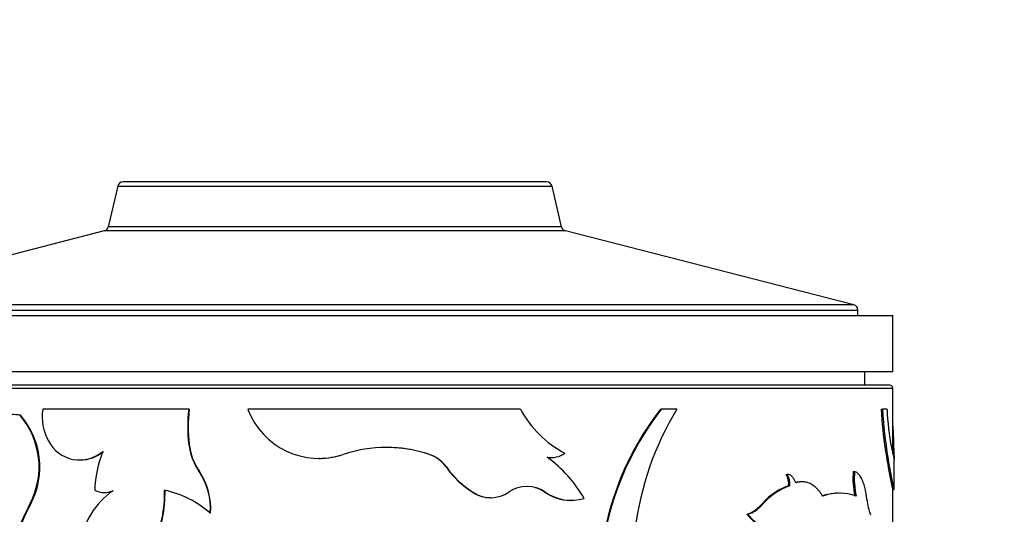
# Model space of a CAD drawing. Units: millimetres. Extents: x 0 to 744, y 0 to 1164.
# Drawn here: x 398 to 434, y 877 to 894 of the extents above; entities that cross this region are included whole.
import ezdxf
from ezdxf import colors
from ezdxf.entities.mleader import LeaderData, LeaderLine
from ezdxf.math import Vec2, Vec3

# ---------------------------------------------------------------- set-up
doc = ezdxf.new("R2010")
doc.units = ezdxf.units.MM
doc.layers.add('DV1_Défaut', color=7, linetype='Continuous')
doc.layers.add('Défaut', color=7, linetype='Continuous')

# ---------------------------------------------------------------- blocks, each defined once
blk = doc.blocks.new('_DOT')
at = {"color": 0}
blk.add_line((0, 0), (-1, 0), dxfattribs=at)
at = {"color": 0, "const_width": 0.333}
blk.add_lwpolyline([(-0.1665, 0, 1), (0.1665, 0, 1)], format="xyb", close=True, dxfattribs=at)
blk = doc.blocks.new('SE')
at = {"layer": 'DV1_Défaut', "color": 7, "linetype": 'Continuous'}
for p, q in [((417.235, 888.553), (402.053, 888.553)), ((401.858, 888.398), (401.521, 886.941)), ((401.858, 888.398), (417.43, 888.398)), ((417.767, 886.941), (417.43, 888.398)), ((401.376, 886.792), (391.044, 884.141)), ((417.912, 886.792), (401.376, 886.792)), ((417.912, 886.792), (401.376, 886.792)), ((417.767, 886.941), (401.521, 886.941)), ((428.244, 884.141), (417.912, 886.792)), ((390.894, 883.947), (428.394, 883.947)), ((428.244, 884.141), (391.044, 884.141)), ((428.394, 883.753), (428.394, 883.947)), ((389.644, 883.753), (429.644, 883.753)), ((429.644, 881.753), (429.644, 883.753)), ((389.644, 881.753), (429.644, 881.753)), ((428.644, 881.253), (428.644, 881.753)), ((389.644, 881.153), (429.644, 881.153)), ((429.544, 881.253), (389.744, 881.253)), ((429.644, 878.795), (429.644, 881.153)), ((404.408, 880.391), (399.172, 880.391)), ((404.421, 880.391), (404.408, 880.391)), ((416.295, 880.391), (406.522, 880.391)), ((421.315, 880.391), (421.344, 880.391)), ((421.902, 880.391), (421.344, 880.391)), ((429.227, 880.391), (429.276, 880.391)), ((429.441, 880.391), (429.276, 880.391)), ((398.373, 880.187), (398.345, 880.187)), ((429.644, 879.8), (429.668, 879.245)), ((404.421, 879.133), (404.408, 879.133)), ((429.644, 879.245), (429.668, 879.245)), ((409.075, 878.633), (409.076, 878.633)), ((413.033, 878.772), (413.041, 878.772)), ((429.694, 877.524), (429.694, 878.607)), ((400.498, 878.575), (400.521, 878.575)), ((413.634, 878.322), (413.644, 878.322)), ((404.786, 878.162), (404.773, 878.162)), ((425.823, 878.051), (425.863, 878.051)), ((428.228, 878.162), (428.274, 878.162)), ((425.908, 877.65), (425.779, 877.6)), ((425.908, 877.65), (425.949, 877.65)), ((426.182, 877.764), (426.206, 877.764)), ((426.399, 877.788), (426.358, 877.788)), ((401.373, 877.406), (401.394, 877.406)), ((414.597, 877.405), (414.61, 877.405)), ((415.224, 877.219), (415.238, 877.219)), ((417.161, 877.423), (417.18, 877.423)), ((427.777, 877.379), (427.732, 877.379)), ((429.643, 877.518), (429.693, 877.518)), ((429.644, 849.501), (429.644, 877.53)), ((398.753, 877.018), (398.726, 877.018)), ((418.091, 877.125), (418.112, 877.125)), ((425.029, 877.074), (424.903, 876.943)), ((424.903, 876.943), (424.941, 876.943)), ((405.185, 876.666), (405.174, 876.666)), ((424.417, 876.623), (424.454, 876.623))]:
    blk.add_line(p, q, dxfattribs=at)
for centre, radius, start, end in [((402.053, 888.353), 0.2, 90, 166.9812), ((417.235, 888.353), 0.2, 13.0188, 90), ((401.327, 886.986), 0.2, 284.3918, 346.9812), ((417.961, 886.986), 0.2, 193.0188, 255.6082), ((428.194, 883.947), 0.2, 0, 75.6082), ((429.544, 881.153), 0.1, 0, 90), ((400.959, 880.125), 1.807, 171.5391, 208.5862), ((409.5, 879.762), 5.131, 172.9605, 187.041), ((409.526, 879.762), 5.144, 172.9787, 187.0228), ((409.076, 881.364), 2.733, 200.8692, 288.4753), ((419.719, 882.259), 3.9, 208.616, 242.0744), ((429.596, 873.962), 10.484, 142.1759, 173.4395), ((429.634, 873.947), 10.5, 142.145, 173.3702), ((431.303, 874.712), 10.983, 148.8645, 196.5066), ((447.099, 881.516), 17.908, 183.6012, 192.9002), ((439.753, 880.87), 10.324, 182.6635, 190.3894), ((398.072, 876.751), 3.449, 84.9947, 90.4571), ((396.19, 878.321), 2.851, 332.8188, 40.8859), ((396.211, 878.32), 2.856, 332.8781, 40.7927), ((400.499, 879.838), 1.265, 207.1657, 310.8457), ((406.598, 879.404), 2.207, 187.0438, 214.2323), ((406.599, 879.397), 2.194, 186.9169, 214.265), ((411.491, 874.132), 4.892, 71.5333, 108.4667), ((411.487, 874.138), 4.885, 81.3069, 89.9334), ((411.487, 874.138), 4.885, 71.5518, 80.8571), ((448.901, 882.94), 19.698, 191.5116, 192.7626), ((400.523, 879.841), 1.265, 269.9431, 310.6646), ((404.922, 877.407), 3.886, 157.7067, 178.8542), ((409.077, 881.356), 2.725, 269.9682, 274.8392), ((409.077, 881.356), 2.725, 277.3247, 286.1014), ((412.604, 877.572), 1.274, 36.0418, 70.327), ((412.614, 877.572), 1.274, 36.0776, 70.4284), ((417.391, 879.549), 0.891, 261.3699, 304.2662), ((414.467, 874.824), 4.75, 29.9413, 54.0289), ((416.405, 880.268), 3.386, 215.0782, 237.7318), ((416.437, 880.296), 3.42, 215.2478, 237.705), ((402.839, 876.842), 2.342, 355.6863, 34.3099), ((402.839, 876.84), 2.353, 355.7426, 34.1821), ((425.304, 877.731), 0.61, 352.3843, 31.6676), ((425.347, 877.731), 0.608, 352.3368, 31.7735), ((431.371, 877.922), 3.153, 175.6406, 191.8444), ((431.392, 877.921), 3.127, 175.5834, 191.9202), ((416.533, 876.495), 1.132, 55.1143, 124.8857), ((416.516, 876.487), 1.137, 55.4168, 73.3373), ((426.781, 875.392), 2.406, 110.2333, 139.8754), ((426.687, 875.505), 2.283, 113.4323, 136.579), ((403.334, 875.138), 2.858, 125.3142, 171.3228), ((401.375, 878.171), 0.766, 243.7633, 293.6393), ((401.396, 878.172), 0.766, 269.8265, 293.5647), ((398.944, 877.405), 4.597, 335.8306, 1.0312), ((398.974, 877.4), 4.582, 335.8191, 1.0989), ((402.792, 873.967), 3.6, 48.5647, 78.0066), ((415.22, 878.369), 1.148, 237.1463, 270.2333), ((415.234, 878.357), 1.139, 236.7587, 304.8816), ((418.096, 878.751), 1.624, 234.8474, 269.8243), ((418.115, 878.745), 1.619, 234.7175, 286.8002), ((427.687, 875.605), 1.774, 90.3351, 109.7019), ((427.733, 875.593), 1.786, 70.3851, 109.6149), ((414.8, 868.816), 18.046, 152.9669, 162.7811), ((414.567, 868.939), 17.758, 152.9389, 162.9088), ((424.063, 877.69), 1.125, 288.3293, 318.341), ((424.101, 877.692), 1.126, 288.2512, 318.2877), ((430.56, 877.308), 1.846, 185.2347, 202.2975)]:
    blk.add_arc(centre, radius, start, end, dxfattribs=at)
for points, knots in [([(429.276, 880.391), (429.288, 880.221), (429.313, 879.881), (429.38, 879.25), (429.518, 878.279), (429.667, 877.598), (429.693, 877.51), (429.693, 877.524)], [0, 0, 0, 0, 0.101488, 0.203002, 0.405681, 0.807805, 1, 1, 1, 1]), ([(429.668, 879.245), (429.67, 879.206), (429.673, 879.13), (429.677, 879.027), (429.681, 878.933), (429.685, 878.851), (429.688, 878.78), (429.69, 878.719), (429.692, 878.67), (429.694, 878.632), (429.694, 878.614), (429.694, 878.606)], [0, 0, 0, 0, 0.120153, 0.236363, 0.349323, 0.459787, 0.568561, 0.676489, 0.784435, 0.893263, 1, 1, 1, 1]), ([(426.134, 877.819), (426.124, 877.84), (426.106, 877.882), (426.073, 877.936), (426.037, 877.979), (425.998, 878.013), (425.956, 878.036), (425.911, 878.05), (425.879, 878.051), (425.863, 878.051)], [0, 0, 0, 0, 0.149955, 0.292823, 0.431279, 0.568261, 0.706799, 0.849822, 1, 1, 1, 1]), ([(428.721, 877.14), (428.716, 877.181), (428.706, 877.262), (428.687, 877.377), (428.666, 877.485), (428.643, 877.585), (428.617, 877.678), (428.589, 877.764), (428.544, 877.877), (428.478, 878.001), (428.383, 878.111), (428.311, 878.145), (428.274, 878.162)], [0, 0, 0, 0, 0.075859, 0.149572, 0.221513, 0.292088, 0.361722, 0.430862, 0.499961, 0.661176, 0.826061, 1, 1, 1, 1]), ([(426.206, 877.764), (426.199, 877.762), (426.186, 877.76), (426.166, 877.769), (426.149, 877.787), (426.14, 877.805), (426.134, 877.819)], [0, 0, 0, 0, 0.262549, 0.50273, 0.741457, 1, 1, 1, 1]), ([(427.133, 877.275), (427.112, 877.308), (427.071, 877.374), (427.005, 877.461), (426.937, 877.539), (426.867, 877.606), (426.796, 877.663), (426.722, 877.709), (426.627, 877.754), (426.508, 877.786), (426.361, 877.793), (426.259, 877.774), (426.206, 877.764)], [0, 0, 0, 0, 0.086256, 0.17039, 0.25273, 0.33363, 0.41346, 0.492606, 0.571465, 0.707593, 0.84981, 1, 1, 1, 1]), ([(424.454, 876.623), (424.485, 876.586), (424.546, 876.514), (424.642, 876.417), (424.739, 876.332), (424.837, 876.259), (424.935, 876.197), (425.035, 876.148), (425.136, 876.11), (425.237, 876.084), (425.34, 876.069), (425.443, 876.067), (425.546, 876.076), (425.65, 876.097), (425.719, 876.12), (425.753, 876.132)], [0, 0, 0, 0, 0.081184, 0.160273, 0.237608, 0.313551, 0.388486, 0.462812, 0.536938, 0.611277, 0.686237, 0.762217, 0.839599, 0.918747, 1, 1, 1, 1])]:
    blk.add_open_spline(points, degree=3, knots=knots, dxfattribs=at)
for points in [[(426.358, 877.788), (426.296, 877.788), (426.232, 877.78), (426.165, 877.764)], [(424.417, 876.623), (424.719, 876.253), (425.041, 876.068), (425.374, 876.068)]]:
    blk.add_open_spline(points, degree=3, dxfattribs=at)

msp = doc.modelspace()

# ---------------------------------------------------------------- block references
at = {"layer": 'Défaut'}
msp.add_blockref('SE', (0, 0), dxfattribs=at)

# ---------------------------------------------------------------- leaders
at = {"layer": 'Défaut', "color": 7, "linetype": 'Continuous'}
ml = msp.add_multileader_mtext('Standard', dxfattribs=at)
ml.set_content('{\\pxsm0.9;\\fSolid Edge ISO|b1||i0||c0|p34;\\W1.;22/04/2024\\P}', color=256)
ml.set_leader_properties()
ml.set_arrow_properties(name='DOT')
ml.build(insert=Vec2(0, 0))
ml.multileader.update_dxf_attribs({"leader_type": 0, "dogleg_length": 0, "arrow_head_size": 12})
ctx = ml.context
ctx.base_point, ctx.char_height, ctx.arrow_head_size = Vec3(656.602, 1157.093), 12, 12
notes = []
notes.append((ctx, [(0, (0, 0, 0), (0, 0), (1, 0), 1, [])]))
ctx.mtext.insert = Vec3(658.602, 1163.093)
for ctx, leaders in notes:
    for number, flags, end, landing, length, lines in leaders:
        leader = LeaderData()
        leader.index, (leader.has_last_leader_line, leader.has_dogleg_vector, leader.attachment_direction) = number, flags
        leader.last_leader_point, leader.dogleg_vector, leader.dogleg_length = Vec3(end), Vec3(landing), length
        for number, points, colour, breaks in lines:
            line = LeaderLine()
            line.index, line.vertices, line.color, line.breaks = number, Vec3.list(points), colors.encode_raw_color(colour), breaks
            leader.lines.append(line)
        ctx.leaders.append(leader)

doc.saveas('drawing.dxf')
